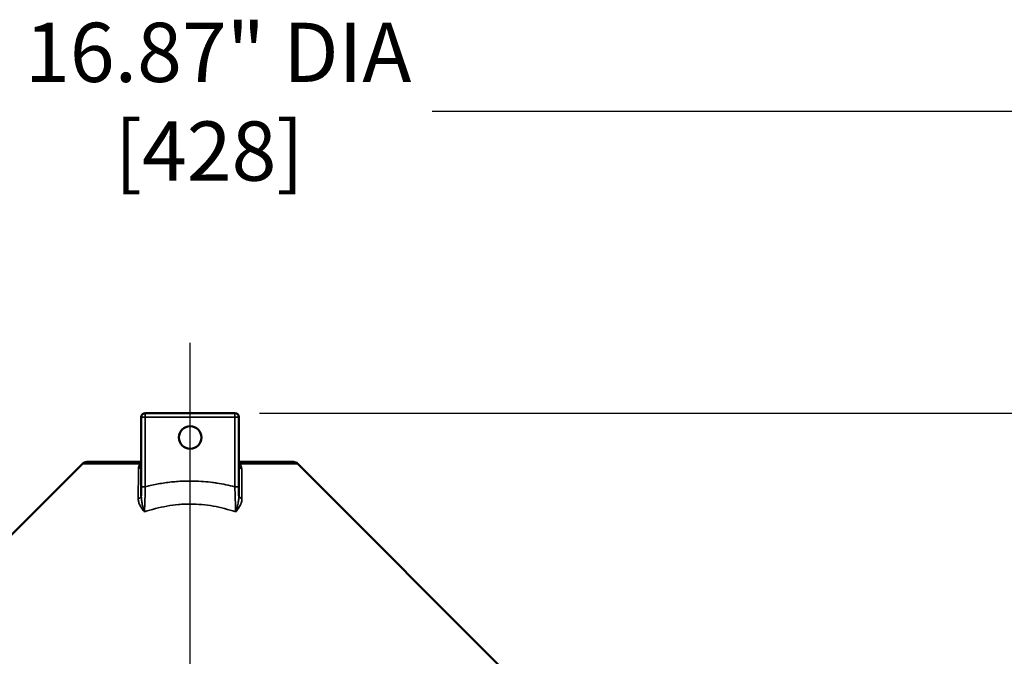
# Model space of a CAD drawing. Units: inches. Extents: x 0.4 to 66.2, y 0.4 to 51.1.
# Drawn here: x 17.2 to 24.7, y 23.9 to 28.8 of the extents above; entities that cross this region are included whole.
import ezdxf

# ---------------------------------------------------------------- set-up
doc = ezdxf.new("R2010")
doc.units = ezdxf.units.IN
doc.header["$LTSCALE"] = 3.030303
doc.header["$MEASUREMENT"] = 0
for name, color, linetype, lineweight in [('Centerline (ANSI)', 7, 'Continuous', 25), ('Dimension (ANSI)', 7, 'Continuous', 25), ('Visible (ANSI)', 7, 'Continuous', 50), ('Visible Narrow (ANSI)', 7, 'Continuous', 35)]:
    doc.layers.add(name, color=color, linetype=linetype, lineweight=lineweight)
doc.styles.add('Note Text (ANSI)', font='tahoma.ttf')
doc.dimstyles.new('Default (ANSI)', dxfattribs={"dimscale": 3.030303, "dimtxt": 0.15, "dimasz": 0.098425, "dimexe": 0.125, "dimexo": 0.0625, "dimgap": 0.031496, "dimtad": 0, "dimtih": 1, "dimtoh": 1, "dimrnd": 1e-08, "dimzin": 4, "dimdsep": 46, "dimtxsty": 'Note Text (ANSI)', "dimcen": 0.09, "dimdle": 0.393701, "dimclrd": 256, "dimclre": 256, "dimclrt": 256, "dimadec": 0, "dimazin": 1, "dimtfac": 1, "dimtofl": 0, "dimtmove": 0, "dimatfit": 3, "dimfxl": 1, "dimtolj": 1, "dimtzin": 4, "dimlwd": -1, "dimlwe": -1, "dimarcsym": 0})

# ---------------------------------------------------------------- blocks, each defined once
blk = doc.blocks.new('*D16')
at = {"layer": 'Defpoints', "color": 0, "transparency": 16777216}
for p in [(18.8323, 25.764), (23.2386, 7.582), (30.7626, 7.582)]:
    blk.add_point(p, dxfattribs=at)
at = {"layer": 'Dimension (ANSI)', "transparency": 16777216}
for p, q in [((19.0217, 25.764), (31.1414, 25.764)), ((30.7626, 25.4657), (30.7626, 17.7036)), ((30.7626, 7.8802), (30.7626, 16.1501)), ((23.428, 7.582), (31.1414, 7.582))]:
    blk.add_line(p, q, dxfattribs=at)
for points in [[(30.7129, 25.4657), (30.8123, 25.4657), (30.7626, 25.764)], [(30.7129, 7.8802), (30.8123, 7.8802), (30.7626, 7.582)]]:
    blk.add_solid(points, dxfattribs=at)
at = {"layer": 'Dimension (ANSI)', "transparency": 16777216, "insert": (30.7626, 16.9269), "char_height": 0.454545, "attachment_point": 5, "style": 'Note Text (ANSI)'}
blk.add_mtext('\\A1; 18.18"\\P[462]', dxfattribs=at)
blk = doc.blocks.new('*D18')
at = {"layer": 'Defpoints', "color": 0, "transparency": 16777216}
for p in [(26.9236, 28.0789), (10.0536, 10.422), (26.9236, 10.422)]:
    blk.add_point(p, dxfattribs=at)
at = {"layer": 'Dimension (ANSI)', "transparency": 16777216}
for p, q in [((10.0536, 10.6114), (10.0536, 28.4577)), ((26.9236, 10.6114), (26.9236, 28.4577)), ((10.3518, 28.0789), (16.924, 28.0789)), ((26.6253, 28.0789), (20.3459, 28.0789))]:
    blk.add_line(p, q, dxfattribs=at)
for points in [[(10.3518, 28.1286), (10.3518, 28.0292), (10.0536, 28.0789)], [(26.6253, 28.1286), (26.6253, 28.0292), (26.9236, 28.0789)]]:
    blk.add_solid(points, dxfattribs=at)
at = {"layer": 'Dimension (ANSI)', "transparency": 16777216, "insert": (18.635, 28.7601), "char_height": 0.454545, "attachment_point": 2, "style": 'Note Text (ANSI)'}
blk.add_mtext('\\A1; \\fTahoma|b0|i0;\\H0.4545;16.87" DIA\\P[428]', dxfattribs=at)

msp = doc.modelspace()

# ---------------------------------------------------------------- linework, layer by layer
at = {"layer": 'Centerline (ANSI)', "linetype": 'Continuous'}
msp.add_line((18.4886, 7.2345), (18.4886, 26.3036), dxfattribs=at)
at = {"layer": 'Visible (ANSI)'}
for p, q in [((18.1136, 25.1983), (18.1136, 25.7327)), ((18.1448, 25.764), (18.8323, 25.764)), ((18.8636, 25.7327), (18.8636, 25.1983)), ((17.6623, 25.3752), (12.5754, 20.2883)), ((17.6955, 25.389), (18.1136, 25.389)), ((18.8636, 25.389), (19.2816, 25.389)), ((19.3148, 25.3752), (24.4017, 20.2883)), ((18.1136, 25.1299), (18.1136, 25.1983)), ((18.8636, 25.1983), (18.8636, 25.1299))]:
    msp.add_line(p, q, dxfattribs=at)
msp.add_circle((18.4886, 25.577), 0.0865, dxfattribs=at)
for centre, radius, start, end in [((18.1448, 25.7327), 0.0312, 90, 180), ((18.8323, 25.7327), 0.0312, 0, 90), ((17.6955, 25.3421), 0.0469, 90, 135), ((19.2816, 25.3421), 0.0469, 45, 90)]:
    msp.add_arc(centre, radius, start, end, dxfattribs=at)
at = {"layer": 'Visible Narrow (ANSI)'}
for p, q in [((18.1136, 25.7327), (18.1448, 25.7327)), ((18.1448, 25.7327), (18.1448, 25.764)), ((18.8323, 25.7327), (18.1448, 25.7327)), ((18.1448, 25.7327), (18.1448, 25.1983)), ((18.8323, 25.7327), (18.8323, 25.764)), ((18.8323, 25.1983), (18.8323, 25.7327)), ((18.8636, 25.7327), (18.8323, 25.7327)), ((18.1067, 25.3752), (17.6623, 25.3752)), ((19.3148, 25.3752), (18.8704, 25.3752)), ((18.1136, 25.1983), (18.1448, 25.1983)), ((18.8323, 25.1983), (18.8636, 25.1983))]:
    msp.add_line(p, q, dxfattribs=at)
for centre, major_axis, ratio, start_param, end_param in [((18.0823, 25.3587), (0.0312, 0), 0.747394, 5.042222, 6.283185), ((18.0834, 25.3692), (0.0307, -0.0057), 0.71157, 5.180566, 6.187327), ((18.0965, 25.3973), (0.0242, -0.0198), 0.47637, 5.48918, 5.803618), ((18.8807, 25.3973), (0.0242, 0.0198), 0.47637, 3.62116, 3.935598), ((18.8937, 25.3692), (-0.0307, -0.0057), 0.71157, 0.095858, 1.10262), ((18.8948, 25.3587), (-0.0312, 0), 0.747394, 0, 1.240963), ((18.0823, 25.1299), (0.0312, 0), 0.731777, 4.972789, 6.283185), ((18.8948, 25.1299), (-0.0312, 0), 0.731777, 0, 1.310397)]:
    msp.add_ellipse(centre, major_axis=major_axis, ratio=ratio, start_param=start_param, end_param=end_param, dxfattribs=at)
for points in [[(18.0904, 25.1079), (18.0909, 25.1849), (18.0916, 25.2614), (18.0924, 25.3366)], [(18.0924, 25.3366), (18.0925, 25.3401), (18.0929, 25.3436), (18.0936, 25.3471)], [(18.1067, 25.3752), (18.1088, 25.3773), (18.1111, 25.3791), (18.1136, 25.3806)], [(18.8704, 25.3752), (18.8683, 25.3773), (18.866, 25.3791), (18.8636, 25.3806)], [(18.8835, 25.3471), (18.8842, 25.3436), (18.8847, 25.3401), (18.8847, 25.3366)], [(18.8847, 25.3366), (18.8855, 25.2614), (18.8862, 25.1849), (18.8868, 25.1079)]]:
    msp.add_open_spline(points, degree=3, dxfattribs=at)
for points, knots in [([(18.0936, 25.3471), (18.0945, 25.3518), (18.0959, 25.3565), (18.1001, 25.3659), (18.103, 25.3707), (18.1067, 25.3752)], [0, 0, 0, 0, 0.5, 0.5, 1, 1, 1, 1]), ([(18.8704, 25.3752), (18.8723, 25.3729), (18.8739, 25.3706), (18.8754, 25.3683), (18.8768, 25.366), (18.878, 25.3636), (18.8791, 25.3612), (18.8801, 25.3589), (18.881, 25.3565), (18.8817, 25.3542), (18.8825, 25.3518), (18.8831, 25.3494), (18.8835, 25.3471)], [0, 0, 0, 0, 0.25, 0.25, 0.25, 0.5, 0.5, 0.5, 0.75, 0.75, 0.75, 1, 1, 1, 1]), ([(18.1448, 25.1983), (18.1443, 25.1802), (18.1437, 25.1625), (18.1429, 25.1363), (18.1426, 25.1277), (18.1421, 25.1105), (18.1418, 25.102), (18.1409, 25.0773), (18.1404, 25.0616), (18.1393, 25.032), (18.1388, 25.0181), (18.1383, 25.0056)], [0, 0, 0, 0, 0.25, 0.25, 0.375, 0.375, 0.5, 0.5, 0.75, 0.75, 1, 1, 1, 1]), ([(18.1448, 25.1983), (18.1571, 25.2014), (18.1693, 25.2043), (18.1816, 25.2071), (18.2151, 25.2147), (18.2488, 25.2212), (18.2826, 25.2265), (18.3166, 25.2317), (18.3507, 25.2358), (18.385, 25.2385), (18.4022, 25.2398), (18.4195, 25.2408), (18.4368, 25.2415), (18.4536, 25.2422), (18.4703, 25.2425), (18.4871, 25.2425), (18.4877, 25.2425), (18.4883, 25.2425), (18.4889, 25.2425), (18.5172, 25.2425), (18.5456, 25.2416), (18.5741, 25.2397), (18.5802, 25.2394), (18.5862, 25.2389), (18.5923, 25.2384), (18.6153, 25.2366), (18.6383, 25.2342), (18.6611, 25.2312), (18.6722, 25.2298), (18.6833, 25.2282), (18.6944, 25.2265), (18.7408, 25.2193), (18.7867, 25.2098), (18.8323, 25.1983)], [0, 0, 0, 0, 0.054319, 0.054319, 0.054319, 0.20307, 0.20307, 0.20307, 0.352666, 0.352666, 0.352666, 0.42765, 0.42765, 0.42765, 0.5, 0.5, 0.5, 0.502685, 0.502685, 0.502685, 0.625, 0.625, 0.625, 0.651111, 0.651111, 0.651111, 0.75, 0.75, 0.75, 0.798271, 0.798271, 0.798271, 1, 1, 1, 1]), ([(18.8388, 25.0056), (18.8383, 25.0181), (18.8378, 25.032), (18.8367, 25.0615), (18.8362, 25.0772), (18.8353, 25.1019), (18.8351, 25.1104), (18.8345, 25.1275), (18.8342, 25.1362), (18.8334, 25.1624), (18.8328, 25.1802), (18.8323, 25.1983)], [0, 0, 0, 0, 0.25, 0.25, 0.5, 0.5, 0.625, 0.625, 0.75, 0.75, 0.9999978, 0.9999978, 0.9999978, 0.9999978]), ([(18.0904, 25.1079), (18.0903, 25.0981), (18.0917, 25.0888), (18.0942, 25.0798), (18.0954, 25.0752), (18.097, 25.0708), (18.0987, 25.0664), (18.1005, 25.062), (18.1025, 25.0578), (18.1047, 25.0535), (18.1091, 25.0451), (18.1143, 25.0369), (18.12, 25.029), (18.1228, 25.025), (18.1258, 25.0211), (18.1289, 25.0172), (18.1319, 25.0133), (18.1351, 25.0094), (18.1383, 25.0056)], [0, 0, 0, 0, 0.25, 0.25, 0.25, 0.3758206, 0.3758206, 0.3758206, 0.5, 0.5, 0.5, 0.75, 0.75, 0.75, 0.875, 0.875, 0.875, 1, 1, 1, 1]), ([(18.1136, 25.1299), (18.1136, 25.1182), (18.1145, 25.1068), (18.1173, 25.0846), (18.1193, 25.0738), (18.1239, 25.0529), (18.1266, 25.0429), (18.1322, 25.0236), (18.1352, 25.0143), (18.1383, 25.0056)], [0, 0, 0, 0, 0.25, 0.25, 0.5, 0.5, 0.75, 0.75, 1, 1, 1, 1]), ([(18.8636, 25.1299), (18.8636, 25.1182), (18.8627, 25.1068), (18.8598, 25.0846), (18.8578, 25.0738), (18.8532, 25.0529), (18.8505, 25.0429), (18.8449, 25.0236), (18.8419, 25.0143), (18.8388, 25.0056)], [0, 0, 0, 0, 0.25, 0.25, 0.5, 0.5, 0.75, 0.75, 1, 1, 1, 1]), ([(18.8868, 25.1079), (18.8868, 25.0981), (18.8854, 25.0888), (18.8829, 25.0798), (18.8817, 25.0752), (18.8802, 25.0708), (18.8784, 25.0664), (18.8766, 25.062), (18.8746, 25.0578), (18.8725, 25.0535), (18.868, 25.0451), (18.8629, 25.0369), (18.8572, 25.029), (18.8543, 25.025), (18.8513, 25.0211), (18.8483, 25.0172), (18.8452, 25.0133), (18.842, 25.0094), (18.8388, 25.0056)], [0, 0, 0, 0, 0.25, 0.25, 0.25, 0.375821, 0.375821, 0.375821, 0.5, 0.5, 0.5, 0.75, 0.75, 0.75, 0.875, 0.875, 0.875, 1, 1, 1, 1]), ([(18.8388, 25.0056), (18.7822, 25.0243), (18.725, 25.0394), (18.667, 25.0497), (18.6669, 25.0497), (18.6667, 25.0498), (18.6666, 25.0498), (18.6374, 25.055), (18.608, 25.059), (18.5784, 25.0617), (18.549, 25.0643), (18.5193, 25.0657), (18.4895, 25.0658), (18.4893, 25.0658), (18.4891, 25.0658), (18.4889, 25.0658), (18.4741, 25.0658), (18.4592, 25.0654), (18.4444, 25.0648), (18.4442, 25.0648), (18.444, 25.0647), (18.4438, 25.0647), (18.429, 25.0641), (18.4143, 25.0631), (18.3996, 25.0617), (18.3994, 25.0617), (18.3992, 25.0617), (18.3989, 25.0617), (18.3694, 25.059), (18.3402, 25.055), (18.3111, 25.0499), (18.3108, 25.0498), (18.3104, 25.0498), (18.31, 25.0497), (18.2804, 25.0444), (18.251, 25.0379), (18.2218, 25.0303), (18.1938, 25.023), (18.166, 25.0147), (18.1383, 25.0056)], [0, 0, 0, 0, 0.24934, 0.24934, 0.24934, 0.25, 0.25, 0.25, 0.375424, 0.375424, 0.375424, 0.5, 0.5, 0.5, 0.5008, 0.5008, 0.5008, 0.5625, 0.5625, 0.5625, 0.563312, 0.563312, 0.563312, 0.625, 0.625, 0.625, 0.625917, 0.625917, 0.625917, 0.75, 0.75, 0.75, 0.751657, 0.751657, 0.751657, 0.878321, 0.878321, 0.878321, 1, 1, 1, 1])]:
    msp.add_open_spline(points, degree=3, knots=knots, dxfattribs=at)

# ---------------------------------------------------------------- dimensions: what is measured, and where the dimension line sits
at = {"layer": 'Dimension (ANSI)'}
for base, p1, p2, angle, text, override, picture, middle in [((26.9236, 28.0789), (10.0536, 10.422), (26.9236, 10.422), 180, ' \\fTahoma|b0|i0;\\H0.4545;<>" DIA\\X[428]', {"dimgap": 0.031496, "dimtih": 0, "dimtoh": 0, "dimdec": 2, "dimpost": '\\X', "dimtol": 0, "dimlim": 0, "dimtp": 0, "dimtm": 0, "dimtdec": 2, "dimatfit": 1, "dimtvp": -0.25}, '*D18', (18.635, 28.0789)), ((30.7626, 7.582), (18.8323, 25.764), (23.2386, 7.582), 90, ' <>"\\X[462]', {"dimgap": 0.031496, "dimdec": 2, "dimpost": '\\X', "dimtol": 0, "dimlim": 0, "dimtp": 0, "dimtm": 0, "dimtdec": 2, "dimatfit": 1}, '*D16', (30.7626, 16.9269))]:
    dim = msp.add_linear_dim(base=base, p1=p1, p2=p2, angle=angle, text=text, dimstyle='Default (ANSI)', override=override, dxfattribs=at)
    dim.commit()
    dim.dimension.update_dxf_attribs({"geometry": picture, "text_midpoint": middle, "dimtype": 160})

doc.saveas('drawing.dxf')
